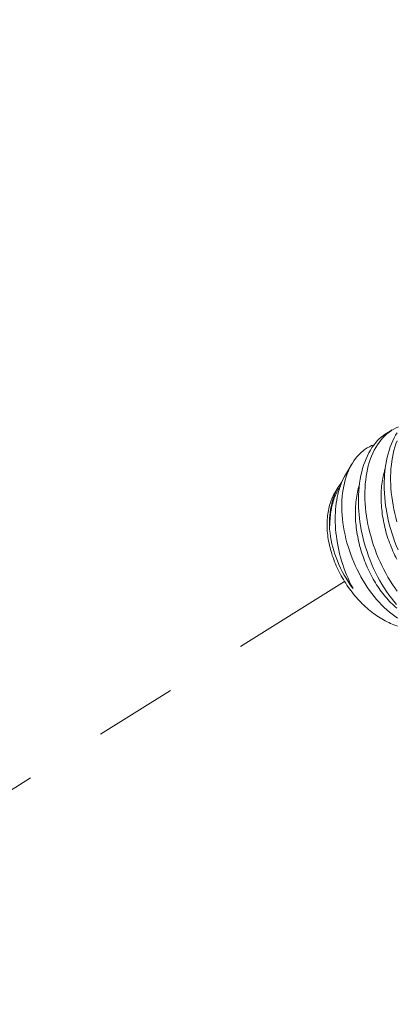
# Model space of a CAD drawing. Extents: x 2 to 257, y -26 to 144.
# Drawn here: x 247 to 248, y 7 to 8 of the extents above; entities that cross this region are included whole.
import ezdxf

# ---------------------------------------------------------------- set-up
doc = ezdxf.new("R2010")
doc.units = 0
doc.header["$MEASUREMENT"] = 0
doc.linetypes.add('CENTER', pattern=[2, 1.25, -0.25, 0.25, -0.25])
doc.layers.get('0').update_dxf_attribs({"linetype": 'CONTINUOUS', "lineweight": 15})
doc.layers.get('DEFPOINTS').update_dxf_attribs({"linetype": 'CONTINUOUS', "lineweight": 15})
doc.layers.add('Text', color=7, linetype='CONTINUOUS')
doc.styles.add('ROMAND', font='romand.shx', dxfattribs={"oblique": 15})
doc.dimstyles.new('ROMAND', dxfattribs={"dimscale": 15, "dimtxt": 0.125, "dimasz": 0.125, "dimexe": 0.0625, "dimexo": 0.0625, "dimgap": 0.0625, "dimtad": 0, "dimtih": 1, "dimtoh": 1, "dimdec": 3, "dimzin": 0, "dimdsep": 46, "dimlunit": 4, "dimtxsty": 'ROMAND', "dimcen": 0, "dimadec": 0, "dimazin": 0, "dimtfac": 1, "dimtdec": 3, "dimtofl": 0, "dimtmove": 0, "dimatfit": 3, "dimfxl": 0, "dimtolj": 1, "dimtzin": 0, "dimarcsym": 0})

# ---------------------------------------------------------------- blocks, each defined once
blk = doc.blocks.new('*D5')
at = {"layer": 'DEFPOINTS', "color": 0}
for p in [(239.339, 7.7156), (239.1906, 7.1111)]:
    blk.add_point(p, dxfattribs=at)
at = {"layer": 'Text', "color": 0, "lineweight": -2}
for p, q in [((242.7015, 21.4105), (239.5178, 8.4439)), ((243.4515, 21.4105), (242.7015, 21.4105))]:
    blk.add_line(p, q, dxfattribs=at)
at = {"layer": 'Text', "color": 0}
blk.add_solid([(239.3964, 8.4737), (239.6392, 8.4141), (239.339, 7.7156)], dxfattribs=at)
at = {"layer": 'Text', "color": 0, "insert": (249.0542, 21.4105), "char_height": 0.75, "attachment_point": 5, "style": 'ROMAND'}
blk.add_mtext('\\A1;\\A1;3{\\H0.7x;\\S1/2;}"x4{\\H0.7x;\\S1/2;}"x5{\\H0.7x;\\S1/2;}"H.\\PDOOR OPENING\\PFOR ANCHORAGE\\P& WIRING ACCESS', dxfattribs=at)
blk = doc.blocks.new('*D12')
at = {"layer": 'DEFPOINTS', "color": 0}
for p in [(242.4769, -1.1385), (241.499, -3.5106)]:
    blk.add_point(p, dxfattribs=at)
at = {"layer": 'Text', "color": 0, "lineweight": -2}
for p, q in [((244.1238, 2.8561), (242.7628, -0.4451)), ((244.8738, 2.8561), (244.1238, 2.8561))]:
    blk.add_line(p, q, dxfattribs=at)
at = {"layer": 'Text', "color": 0}
blk.add_solid([(242.6472, -0.3974), (242.8784, -0.4927), (242.4769, -1.1385)], dxfattribs=at)
at = {"layer": 'Text', "color": 0, "insert": (250.9002, 2.8561), "char_height": 0.75, "attachment_point": 5, "style": 'ROMAND'}
blk.add_mtext('\\A1;\\A1;{\\H0.7X;\\S5/16;}"-18x 2\\A1;{\\H0.7X;\\S1/2;}"\\PS.S. CUP POINT\\PSET SCREW w/ (2)\\P\\A1;{\\H0.7X;\\S5/16;}"-18 HEX NUTS', dxfattribs=at)

msp = doc.modelspace()

# ---------------------------------------------------------------- linework, layer by layer
at = {"color": 8}
for p, q in [((247.7197, 7.6894), (247.7272, 7.694)), ((247.6705, 7.6396), (247.6783, 7.6528)), ((247.6578, 7.6181), (247.6617, 7.6247))]:
    msp.add_line(p, q, dxfattribs=at)
at = {"linetype": 'CENTER', "ltscale": 0.125}
msp.add_line((245.9955, 6.4651), (247.6695, 7.5108), dxfattribs=at)
at = {"color": 8, "flags": 128}
for points in [[(247.735, 7.6978), (247.732, 7.6966), (247.7291, 7.6951), (247.7263, 7.6934), (247.7235, 7.6915), (247.7208, 7.6893), (247.7182, 7.687), (247.7157, 7.6844), (247.7135, 7.6818), (247.7113, 7.679), (247.7093, 7.6761), (247.7074, 7.6729), (247.7055, 7.6696), (247.7038, 7.666), (247.7022, 7.6623), (247.7007, 7.6584), (247.6995, 7.6546), (247.6983, 7.6506), (247.6973, 7.6465), (247.6964, 7.6423), (247.6957, 7.6379), (247.6951, 7.6333), (247.6946, 7.6287), (247.6943, 7.624), (247.6941, 7.6193), (247.6941, 7.6146), (247.6942, 7.6098), (247.6945, 7.6049), (247.6949, 7.5999), (247.6954, 7.5948), (247.6961, 7.5897), (247.697, 7.5846), (247.6979, 7.5796), (247.699, 7.5746), (247.7002, 7.5695), (247.7016, 7.5645), (247.7031, 7.5594), (247.7047, 7.5543), (247.7065, 7.5493), (247.7084, 7.5443), (247.7104, 7.5394), (247.7125, 7.5346), (247.7147, 7.5299), (247.7171, 7.5252), (247.7195, 7.5206), (247.7221, 7.516), (247.7248, 7.5115), (247.7276, 7.5072), (247.7304, 7.503), (247.7334, 7.499)], [(247.7324, 7.483), (247.7293, 7.4867), (247.7262, 7.4905), (247.7232, 7.4945), (247.7203, 7.4986), (247.7174, 7.503), (247.7146, 7.5075), (247.7119, 7.5121), (247.7094, 7.5169), (247.707, 7.5216), (247.7047, 7.5264), (247.7025, 7.5313), (247.7005, 7.5363), (247.6985, 7.5415), (247.6967, 7.5468), (247.695, 7.5521), (247.6934, 7.5575), (247.6921, 7.5628), (247.6909, 7.568), (247.6898, 7.5733), (247.6889, 7.5785), (247.6882, 7.5829), (247.6876, 7.5872), (247.6872, 7.5916), (247.6868, 7.5959), (247.6866, 7.6001), (247.6864, 7.6052), (247.6864, 7.6102), (247.6865, 7.6151), (247.6867, 7.6199), (247.6872, 7.6249), (247.6877, 7.6297), (247.6885, 7.6344), (247.6893, 7.639), (247.6903, 7.6433), (247.6914, 7.6474), (247.6926, 7.6514), (247.694, 7.6552), (247.6955, 7.6591), (247.6971, 7.6627), (247.6989, 7.6663), (247.7008, 7.6696), (247.7027, 7.6726), (247.7048, 7.6755), (247.7069, 7.6782), (247.7091, 7.6807), (247.7115, 7.6831), (247.714, 7.6853), (247.7166, 7.6873), (247.7192, 7.6891), (247.7197, 7.6894)], [(247.7344, 7.549), (247.7322, 7.5541), (247.7302, 7.5593), (247.7284, 7.5645), (247.7267, 7.5697), (247.7251, 7.5749), (247.7237, 7.5801), (247.7225, 7.5854), (247.7215, 7.5897), (247.7207, 7.5941), (247.7199, 7.5985), (247.7193, 7.6028), (247.7187, 7.6072), (247.7182, 7.6123), (247.7178, 7.6175), (247.7176, 7.6226), (247.7175, 7.6276), (247.7176, 7.6317), (247.7177, 7.6358), (247.718, 7.6398), (247.7183, 7.6438), (247.7188, 7.6477), (247.7194, 7.6522), (247.7202, 7.6566), (247.7211, 7.6609), (247.7222, 7.6651), (247.7234, 7.6693), (247.7248, 7.6734), (247.7263, 7.6773), (247.7279, 7.681), (247.7296, 7.6844), (247.7313, 7.6876), (247.7332, 7.6907)], [(247.7336, 7.4664), (247.7304, 7.4686), (247.7272, 7.471), (247.7239, 7.4736), (247.7207, 7.4764), (247.7175, 7.4793), (247.7143, 7.4824), (247.7113, 7.4856), (247.7084, 7.489), (247.7054, 7.4925), (247.7026, 7.4961), (247.6998, 7.4999), (247.697, 7.5039), (247.6944, 7.508), (247.6918, 7.5122), (247.6894, 7.5163), (247.6871, 7.5206), (247.6849, 7.525), (247.6828, 7.5294), (247.6807, 7.534), (247.6788, 7.5387), (247.677, 7.5435), (247.6753, 7.5483), (247.6738, 7.5529), (247.6724, 7.5576), (247.6712, 7.5623), (247.6701, 7.567), (247.6691, 7.5719), (247.6683, 7.5768), (247.6675, 7.5816), (247.667, 7.5864), (247.6666, 7.591), (247.6663, 7.5955), (247.6662, 7.6), (247.6662, 7.6044), (247.6664, 7.609), (247.6667, 7.6134), (247.6671, 7.6177), (247.6677, 7.622), (247.6685, 7.626), (247.6693, 7.6298), (247.6703, 7.6336), (247.6714, 7.6373), (247.6727, 7.6409), (247.6741, 7.6444), (247.6756, 7.6478), (247.6773, 7.651), (247.679, 7.654), (247.6809, 7.6568), (247.6828, 7.6595), (247.6849, 7.662), (247.6871, 7.6644), (247.6895, 7.6666), (247.6919, 7.6687), (247.6944, 7.6706), (247.697, 7.6722), (247.6996, 7.6737), (247.7023, 7.675), (247.7051, 7.6761), (247.7053, 7.6761)], [(247.7331, 7.6809), (247.7317, 7.677), (247.7305, 7.6732), (247.7293, 7.6692), (247.7283, 7.6651), (247.7275, 7.6608), (247.7268, 7.6564), (247.7262, 7.6518), (247.7257, 7.6472), (247.7254, 7.6425), (247.7253, 7.6378), (247.7253, 7.633), (247.7254, 7.6282), (247.7257, 7.6234), (247.7261, 7.6183), (247.7267, 7.6133), (247.7274, 7.6082), (247.7283, 7.6031), (247.7292, 7.598), (247.7304, 7.593), (247.7316, 7.588), (247.733, 7.583)], [(247.7329, 7.5375), (247.7316, 7.5399), (247.7304, 7.5423), (247.7293, 7.5448), (247.7281, 7.5473), (247.727, 7.5499), (247.726, 7.5524), (247.725, 7.555), (247.724, 7.5576), (247.723, 7.5602), (247.7221, 7.5628), (247.7213, 7.5655), (247.7205, 7.5681), (247.7197, 7.5708), (247.719, 7.5734), (247.7183, 7.5761), (247.7177, 7.5788), (247.7171, 7.5815), (247.7166, 7.5842), (247.7161, 7.5869), (247.7156, 7.5896), (247.7152, 7.5923), (247.7149, 7.5949), (247.7146, 7.5976), (247.7143, 7.6003), (247.7141, 7.6029), (247.7139, 7.6055), (247.7138, 7.6082), (247.7138, 7.6108), (247.7137, 7.6134), (247.7138, 7.6159), (247.7139, 7.6185), (247.714, 7.621), (247.7142, 7.6235), (247.7144, 7.6259), (247.7147, 7.6284), (247.715, 7.6308), (247.7153, 7.6332), (247.7157, 7.6355), (247.7162, 7.6378), (247.7167, 7.6401), (247.7173, 7.6423), (247.7179, 7.6445), (247.7185, 7.6466), (247.7187, 7.6472)], [(247.6706, 7.6396), (247.6694, 7.6376), (247.6679, 7.6347), (247.6666, 7.6319), (247.6654, 7.629), (247.6643, 7.6259), (247.6633, 7.6228), (247.6623, 7.6195), (247.6615, 7.616), (247.6607, 7.6125), (247.6601, 7.6089), (247.6595, 7.6053), (247.6591, 7.6016), (247.6587, 7.5979), (247.6585, 7.5941), (247.6583, 7.5901), (247.6583, 7.5861), (247.6583, 7.5821), (247.6585, 7.578), (247.6587, 7.5739), (247.6591, 7.5697), (247.6596, 7.5655), (247.6601, 7.5613), (247.6608, 7.557), (247.6616, 7.5527), (247.6625, 7.5485), (247.6635, 7.5442), (247.6647, 7.5399), (247.6659, 7.5355), (247.6673, 7.5313), (247.6687, 7.5271), (247.6703, 7.5228), (247.672, 7.5186), (247.6738, 7.5145), (247.6756, 7.5104), (247.6777, 7.5062), (247.6799, 7.5021)], [(247.6514, 7.5741), (247.6513, 7.5766), (247.6512, 7.579), (247.6512, 7.5829), (247.6514, 7.5867), (247.6516, 7.5904), (247.652, 7.594), (247.6525, 7.5977), (247.6532, 7.6013), (247.6539, 7.6048), (247.6548, 7.6082), (247.6558, 7.6114), (247.6569, 7.6144), (247.658, 7.6174), (247.6593, 7.6202), (247.6608, 7.623), (247.6623, 7.6257), (247.664, 7.6282), (247.6658, 7.6306), (247.6664, 7.6315)], [(247.6514, 7.5741), (247.6514, 7.5765), (247.6515, 7.5788), (247.6515, 7.5812), (247.6517, 7.5835), (247.6519, 7.5858), (247.6521, 7.5881), (247.6523, 7.5904), (247.6526, 7.5926), (247.653, 7.5948), (247.6534, 7.597), (247.6538, 7.5991), (247.6542, 7.6012), (247.6547, 7.6033), (247.6553, 7.6053), (247.6559, 7.6074), (247.6565, 7.6093), (247.6571, 7.6113), (247.6578, 7.6132), (247.6586, 7.615), (247.6593, 7.6168), (247.6602, 7.6186), (247.661, 7.6203), (247.6619, 7.622), (247.6628, 7.6236), (247.6637, 7.6252), (247.6645, 7.6264)], [(247.7327, 7.4785), (247.7309, 7.48), (247.7292, 7.4816), (247.7274, 7.4832), (247.7257, 7.4849), (247.724, 7.4866), (247.7224, 7.4884), (247.7207, 7.4903), (247.7191, 7.4922), (247.7175, 7.4941), (247.7159, 7.4961), (247.7144, 7.4981), (247.7128, 7.5002), (247.7113, 7.5023), (247.7099, 7.5045), (247.7084, 7.5067), (247.707, 7.5089), (247.7056, 7.5112), (247.7043, 7.5135), (247.703, 7.5159), (247.7017, 7.5183), (247.7005, 7.5207), (247.6992, 7.5232), (247.6981, 7.5256), (247.6969, 7.5281), (247.6958, 7.5307), (247.6948, 7.5332), (247.6938, 7.5358), (247.6928, 7.5384), (247.6919, 7.541), (247.691, 7.5436), (247.6901, 7.5463), (247.6893, 7.5489), (247.6885, 7.5516), (247.6878, 7.5543), (247.6871, 7.557), (247.6865, 7.5596), (247.6859, 7.5623), (247.6854, 7.565), (247.6849, 7.5677), (247.6845, 7.5704), (247.6841, 7.5731), (247.6837, 7.5758), (247.6834, 7.5784), (247.6831, 7.5811), (247.6829, 7.5837), (247.6828, 7.5864), (247.6827, 7.589), (247.6826, 7.5916), (247.6826, 7.5942), (247.6826, 7.5967), (247.6827, 7.5993), (247.6828, 7.6018), (247.683, 7.6043), (247.6832, 7.6068), (247.6835, 7.6092), (247.6838, 7.6116), (247.6842, 7.614), (247.6846, 7.6163), (247.685, 7.6186), (247.6855, 7.6209), (247.6861, 7.6231), (247.6867, 7.6253), (247.6873, 7.6274), (247.6875, 7.6281)], [(247.6567, 7.6162), (247.6558, 7.6144), (247.655, 7.6126), (247.6542, 7.6108), (247.6534, 7.6089), (247.6527, 7.607), (247.652, 7.605), (247.6514, 7.603), (247.6509, 7.6009), (247.6504, 7.5988), (247.6499, 7.5967), (247.6495, 7.5946), (247.6492, 7.5924), (247.6489, 7.5902), (247.6487, 7.5879), (247.6485, 7.5857), (247.6484, 7.5834), (247.6483, 7.5811), (247.6483, 7.5787), (247.6484, 7.5764), (247.6485, 7.574), (247.6486, 7.5716), (247.6489, 7.5692), (247.6491, 7.5667), (247.6494, 7.5643), (247.6498, 7.5618), (247.6502, 7.5594), (247.6507, 7.5569), (247.6513, 7.5544), (247.6519, 7.5519), (247.6525, 7.5495), (247.6532, 7.547), (247.6539, 7.5445), (247.6547, 7.542), (247.6556, 7.5395), (247.6565, 7.5371), (247.6574, 7.5346), (247.6584, 7.5321), (247.6595, 7.5297), (247.6606, 7.5273), (247.6617, 7.5249), (247.6629, 7.5225), (247.6641, 7.5201), (247.6654, 7.5177), (247.6667, 7.5154), (247.6681, 7.513), (247.6695, 7.5108), (247.6709, 7.5085), (247.6724, 7.5062), (247.6739, 7.504), (247.6755, 7.5018), (247.6771, 7.4997), (247.6787, 7.4976), (247.6804, 7.4955), (247.6821, 7.4934), (247.6838, 7.4914), (247.6855, 7.4894), (247.6873, 7.4875), (247.6891, 7.4856), (247.691, 7.4838), (247.6929, 7.482), (247.6948, 7.4802), (247.6967, 7.4785), (247.6986, 7.4768), (247.7006, 7.4752), (247.7026, 7.4737), (247.7046, 7.4721), (247.7066, 7.4707), (247.7086, 7.4693), (247.7106, 7.4679), (247.7127, 7.4666), (247.7148, 7.4654), (247.7168, 7.4642), (247.7189, 7.4631), (247.721, 7.462), (247.7231, 7.461), (247.7252, 7.46), (247.7273, 7.4591), (247.7294, 7.4583), (247.7315, 7.4575), (247.7336, 7.4568)], [(247.6578, 7.6181), (247.6577, 7.6179), (247.6567, 7.6162)], [(247.6799, 7.5021), (247.6792, 7.5031), (247.6765, 7.5068), (247.6739, 7.5106), (247.6714, 7.5145), (247.6691, 7.5185), (247.6668, 7.5227), (247.6647, 7.5269), (247.6627, 7.5312), (247.6608, 7.5355), (247.6592, 7.5396), (247.6578, 7.5438), (247.6564, 7.5479), (247.6552, 7.5521), (247.6542, 7.5564), (247.6533, 7.5607), (247.6525, 7.565), (247.6519, 7.5692), (247.6516, 7.5717), (247.6514, 7.5741)]]:
    msp.add_lwpolyline(points, dxfattribs=at)

# ---------------------------------------------------------------- dimensions: what is measured, and where the dimension line sits
at = {"layer": 'Text'}
for p1, p2, text, picture, middle in [((239.1906, 7.1111), (239.339, 7.7156), '\\A1;3{\\H0.7x;\\S1/2;}"x4{\\H0.7x;\\S1/2;}"x5{\\H0.7x;\\S1/2;}"H.\\PDOOR OPENING\\PFOR ANCHORAGE\\P& WIRING ACCESS', '*D5', (249.0542, 21.4105)), ((241.499, -3.5106), (242.4769, -1.1385), '\\A1;{\\H0.7X;\\S5/16;}"-18x 2\\A1;{\\H0.7X;\\S1/2;}"\\PS.S. CUP POINT\\PSET SCREW w/ (2)\\P\\A1;{\\H0.7X;\\S5/16;}"-18 HEX NUTS', '*D12', (250.9002, 2.8561))]:
    dim = msp.add_diameter_dim_2p(p1=p1, p2=p2, text=text, dimstyle='ROMAND', override={"dimscale": 6}, dxfattribs=at)
    dim.commit()
    dim.dimension.update_dxf_attribs({"geometry": picture, "text_midpoint": middle, "dimtype": 163})

doc.saveas('drawing.dxf')
